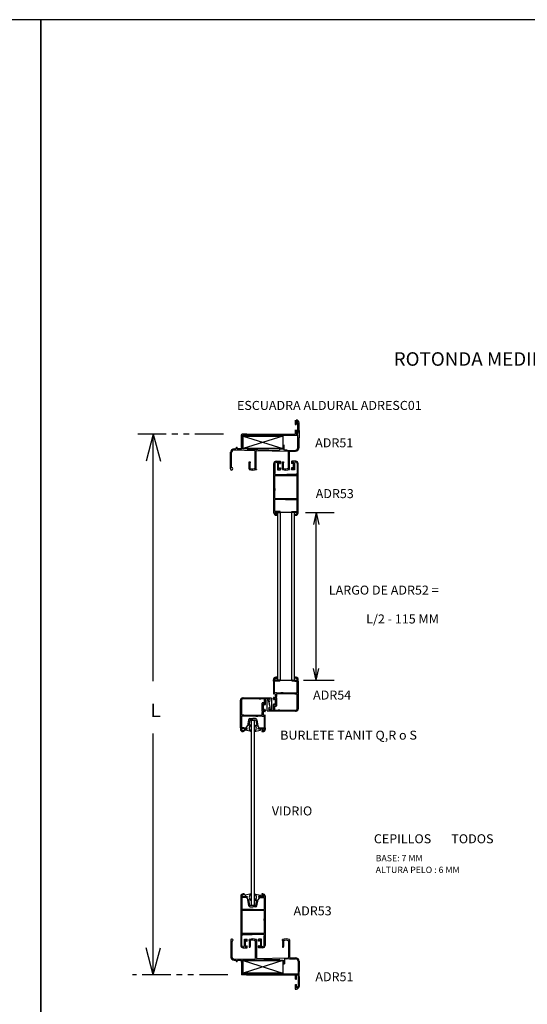
# Model space of a CAD drawing. Extents: x 3929 to 4055, y 1029 to 1118.
# Drawn here: x 3992 to 4003, y 1096 to 1118 of the extents above; entities that cross this region are included whole.
import ezdxf
from ezdxf.enums import TextEntityAlignment as Align

# ---------------------------------------------------------------- set-up
doc = ezdxf.new("R2010")
doc.units = 0
doc.linetypes.add('DASHDOT', pattern=[25.4, 12.7, -6.35, 0, -6.35])
doc.linetypes.add('PHANTOM', pattern=[63.5, 31.75, -6.35, 6.35, -6.35, 6.35, -6.35])
doc.layers.get('0').update_dxf_attribs({"linetype": 'CONTINUOUS'})
for name, color, linetype in [('LAYER01', 7, 'CONTINUOUS'), ('LAYER05', 7, 'CONTINUOUS'), ('LAYER06', 7, 'CONTINUOUS'), ('LAYER10', 7, 'CONTINUOUS')]:
    doc.layers.add(name, color=color, linetype=linetype)

# ---------------------------------------------------------------- blocks, each defined once
blk = doc.blocks.new('Med_2_Hojas')
at = {"layer": 'LAYER01', "color": 7, "linetype": 'Continuous'}
for p, q in [((90.7, 615.8), (90.7, 610.8)), ((91.9, 614.6), (91.9, 610.8)), ((93.7, 612.3), (93.7, 612.9)), ((93.7, 600), (93.7, 612.5)), ((94.9, 601.8), (94.9, 613)), ((94.9, 612.3), (94.9, 612.9)), ((90.7, 610.8), (91.9, 610.8)), ((90.7, 605), (90.7, 600)), ((91.9, 605), (91.9, 600)), ((94.9, 604), (94.9, 598.5)), ((30.9, 598.3), (30.9, 599.5)), ((30.9, 585.2), (30.9, 598.3)), ((37, 600), (31.3, 600)), ((32.1, 598.2), (32.1, 598.5)), ((32.1, 585.2), (32.1, 598.2)), ((37.9, 598.8), (32.4, 598.8)), ((36.6, 600), (90.7, 600)), ((37.4, 600), (37.4, 600)), ((37.8, 598.8), (93.7, 598.8)), ((91.9, 600), (93.7, 600)), ((93.7, 598.5), (93.7, 598.8)), ((93.7, 596.2), (93.7, 598.5)), ((93.7, 585.1), (93.7, 596.2)), ((94.9, 598.5), (94.9, 596.1)), ((94.9, 585.1), (94.9, 596.2)), ((18.9, 561.5), (18.9, 580.1)), ((20.1, 562.8), (20.1, 580.1)), ((23, 583.8), (24.2, 583.8)), ((23, 582.7), (45.6, 582.1)), ((24.1, 583.8), (24.7, 583.8)), ((24.1, 583.8), (25.1, 583.8)), ((25.1, 583.8), (25.1, 584.8)), ((26.3, 584.8), (26.3, 583.8)), ((26.3, 583.8), (27.7, 583.8)), ((27.4, 583.7), (30.2, 583.7)), ((30.1, 583.7), (30.9, 583.6)), ((30.2, 583.7), (30.3, 583.7)), ((30.9, 586.2), (30.9, 583.7)), ((32.1, 585.9), (32.1, 583.7)), ((37.4, 583.7), (32, 583.7)), ((37.5, 583.7), (37.5, 583.5)), ((37.5, 583.5), (73.4, 582.5)), ((37.5, 583.5), (38.3, 583.5)), ((37.5, 583.5), (38.6, 583.5)), ((46.2, 581.2), (46.2, 581.7)), ((46.2, 562.4), (46.2, 581.4)), ((47.4, 581.2), (47.4, 581.7)), ((47.4, 561.2), (47.4, 581.2)), ((47.7, 582), (82.6, 581.1)), ((73.3, 583.7), (77.3, 583.7)), ((73.3, 583.7), (73.3, 583.2)), ((73.3, 583.2), (73.3, 582.5)), ((77.3, 583.7), (77.3, 587.9)), ((77.4, 587.8), (78.6, 587.8)), ((78.5, 583.2), (78.5, 587.8)), ((78.5, 582.3), (78.5, 583.2)), ((81.7, 582.2), (78.8, 582.3)), ((81.2, 582.2), (84.2, 582.1)), ((83.2, 562.5), (83.2, 580.7)), ((84.1, 582.1), (90.9, 582.1)), ((84.4, 561.2), (84.4, 580.7)), ((84.8, 581.1), (90.9, 581.1)), ((39.4, 569.2), (40.6, 569.2)), ((39.4, 568.4), (39.4, 569.2)), ((39.4, 568.3), (39.4, 568.4)), ((39.4, 568.2), (39.4, 568.4)), ((40.6, 569.2), (40.6, 568.3)), ((40.6, 562.2), (40.6, 568.5)), ((76.4, 569.2), (77.6, 569.2)), ((76.4, 568.4), (76.4, 569.2)), ((76.4, 568.3), (76.4, 568.4)), ((76.4, 568.2), (76.4, 568.4)), ((77.6, 569.2), (77.6, 568.3)), ((77.6, 562.2), (77.6, 568.5)), ((39.7, 567.7), (39.4, 568.2)), ((39.4, 567.2), (39.7, 567.7)), ((39.7, 566.8), (39.4, 567.2)), ((39.4, 566.2), (39.7, 566.8)), ((39.7, 565.7), (39.4, 566.2)), ((39.4, 565.2), (39.7, 565.7)), ((39.7, 564.8), (39.4, 565.2)), ((39.4, 564.2), (39.7, 564.8)), ((39.7, 563.7), (39.4, 564.2)), ((39.4, 563.2), (39.7, 563.7)), ((39.7, 562.8), (39.4, 563.2)), ((39.4, 562.2), (39.7, 562.8)), ((39.5, 561.7), (39.5, 562.2)), ((39.5, 561.7), (39.5, 562.2)), ((39.5, 561.8), (39.5, 561.2)), ((39.5, 561.8), (39.5, 561.2)), ((39.5, 561.2), (39.5, 560.8)), ((46.2, 562.8), (46.2, 562.2)), ((47.5, 561.4), (47.5, 561)), ((47.5, 561.2), (47.5, 560.8)), ((76.7, 567.7), (76.4, 568.2)), ((76.4, 567.2), (76.7, 567.7)), ((76.7, 566.8), (76.4, 567.2)), ((76.4, 566.2), (76.7, 566.8)), ((76.7, 565.7), (76.4, 566.2)), ((76.4, 565.2), (76.7, 565.7)), ((76.7, 564.8), (76.4, 565.2)), ((76.4, 564.2), (76.7, 564.8)), ((76.7, 563.7), (76.4, 564.2)), ((76.4, 563.2), (76.7, 563.7)), ((76.7, 562.8), (76.4, 563.2)), ((76.4, 562.2), (76.7, 562.8)), ((76.4, 561.7), (76.4, 562.2)), ((76.4, 561.7), (76.4, 562.2)), ((76.4, 561.9), (76.4, 561.2)), ((76.4, 561.9), (76.4, 561.2)), ((76.4, 561.3), (76.4, 560.8)), ((83.2, 562.8), (83.2, 562.2)), ((84.4, 561.5), (84.4, 561)), ((84.4, 561.2), (84.4, 560.8)), ((19, 38.6), (19, 20)), ((20.2, 37.2), (20.2, 20)), ((39.5, 38.8), (39.5, 39.2)), ((39.5, 38.2), (39.5, 38.8)), ((39.5, 38.2), (39.5, 38.8)), ((39.5, 38.3), (39.5, 37.8)), ((39.5, 38.3), (39.5, 37.8)), ((39.5, 37.8), (39.8, 37.3)), ((39.8, 37.3), (39.5, 36.8)), ((39.5, 36.8), (39.8, 36.3)), ((39.8, 36.3), (39.5, 35.8)), ((39.5, 35.8), (39.8, 35.3)), ((39.8, 35.3), (39.5, 34.8)), ((39.5, 34.8), (39.8, 34.3)), ((39.8, 34.3), (39.5, 33.8)), ((39.5, 33.8), (39.8, 33.3)), ((39.8, 33.3), (39.5, 32.8)), ((40.7, 37.9), (40.7, 31.6)), ((46.3, 37.2), (46.3, 37.9)), ((46.3, 37.6), (46.3, 18.6)), ((47.5, 38.9), (47.5, 39.2)), ((47.5, 38.6), (47.5, 39.1)), ((47.6, 38.8), (47.6, 18.8)), ((76.5, 38.7), (76.5, 39.2)), ((76.5, 38.1), (76.5, 38.8)), ((76.5, 38.1), (76.5, 38.8)), ((76.5, 38.3), (76.5, 37.8)), ((76.5, 38.3), (76.5, 37.8)), ((76.5, 37.8), (76.8, 37.3)), ((76.8, 37.3), (76.5, 36.8)), ((76.5, 36.8), (76.8, 36.3)), ((76.8, 36.3), (76.5, 35.8)), ((76.5, 35.8), (76.8, 35.3)), ((76.8, 35.3), (76.5, 34.8)), ((76.5, 34.8), (76.8, 34.3)), ((76.8, 34.3), (76.5, 33.8)), ((76.5, 33.8), (76.8, 33.3)), ((76.8, 33.3), (76.5, 32.8)), ((77.7, 37.9), (77.7, 31.6)), ((83.3, 37.2), (83.3, 37.9)), ((83.3, 37.6), (83.3, 19.3)), ((84.5, 38.8), (84.5, 39.2)), ((84.5, 38.6), (84.5, 39)), ((84.5, 38.8), (84.5, 19.3)), ((39.5, 32.8), (39.8, 32.3)), ((39.8, 32.3), (39.5, 31.8)), ((39.5, 31.8), (39.5, 31.6)), ((39.5, 31.7), (39.5, 31.6)), ((39.5, 31.6), (39.5, 30.8)), ((39.5, 30.8), (40.7, 30.8)), ((40.7, 30.8), (40.7, 31.7)), ((76.5, 32.8), (76.8, 32.3)), ((76.8, 32.3), (76.5, 31.8)), ((76.5, 31.8), (76.5, 31.6)), ((76.5, 31.7), (76.5, 31.6)), ((76.5, 31.6), (76.5, 30.8)), ((76.5, 30.8), (77.7, 30.8)), ((77.7, 30.8), (77.7, 31.7)), ((23.1, 17.3), (45.7, 17.9)), ((23.1, 16.2), (24.3, 16.2)), ((24.2, 16.2), (24.8, 16.2)), ((24.2, 16.2), (25.2, 16.2)), ((25.2, 16.2), (25.2, 15.2)), ((26.4, 16.2), (27.8, 16.3)), ((26.4, 15.2), (26.4, 16.2)), ((27.5, 16.3), (30.3, 16.3)), ((30.2, 16.4), (31, 16.4)), ((30.3, 16.3), (30.4, 16.3)), ((31, 13.9), (31, 16.3)), ((31, 14.9), (31, 1.7)), ((37.5, 16.3), (32.2, 16.3)), ((32.2, 14.1), (32.2, 16.3)), ((32.2, 14.9), (32.2, 1.8)), ((37.6, 16.5), (73.5, 17.5)), ((37.6, 16.5), (38.4, 16.6)), ((37.6, 16.5), (38.7, 16.6)), ((37.6, 16.3), (37.6, 16.5)), ((46.3, 18.8), (46.3, 18.3)), ((47.6, 18.7), (47.6, 18.2)), ((47.8, 18), (82.7, 18.9)), ((73.4, 16.8), (73.4, 17.5)), ((73.4, 16.3), (73.4, 16.8)), ((73.4, 16.3), (77.4, 16.3)), ((77.4, 16.3), (77.4, 12.1)), ((77.4, 12.2), (78.7, 12.2)), ((78.6, 17.7), (78.6, 16.9)), ((78.6, 16.9), (78.6, 12.2)), ((81.8, 17.9), (78.9, 17.8)), ((81.3, 17.9), (84.3, 18)), ((84.2, 17.9), (91, 17.9)), ((84.8, 18.9), (91, 18.9)), ((93.8, 15), (93.8, 3.8)), ((95, 15), (95, 3.8)), ((31, 1.7), (31, 0.5)), ((37.1, 0), (31.4, 0)), ((32.2, 1.8), (32.2, 1.5)), ((38, 1.2), (32.5, 1.2)), ((36.7, 0), (90.8, 0)), ((37.5, 0), (37.5, 0)), ((37.9, 1.2), (93.8, 1.2)), ((90.8, -5), (90.8, 0)), ((92, -5), (92, 0)), ((92, 0), (93.8, 0)), ((93.8, 3.9), (93.8, 1.6)), ((93.8, 1.5), (93.8, 1.2)), ((93.8, 0), (93.8, -12.5)), ((95, 1.6), (95, 4)), ((95, -4), (95, 1.5)), ((90.8, -5), (92, -5)), ((90.8, -10.8), (92, -10.8)), ((90.8, -15.8), (90.8, -10.8)), ((92, -14.6), (92, -10.8)), ((95, -1.8), (95, -13)), ((90.7, -15.8), (92.2, -15.8)), ((90.8, -15.8), (92, -15.8)), ((93.8, -12.3), (93.8, -12.9)), ((95, -12.3), (95, -12.9))]:
    blk.add_line(p, q, dxfattribs=at)
at = {"layer": 'LAYER01', "color": 7, "linetype": 'DASHDOT'}
for p, q in [((30.9, 583.7), (26.3, 583.8)), ((31, 16.4), (26.4, 16.2))]:
    blk.add_line(p, q, dxfattribs=at)
at = {"layer": 'LAYER01', "color": 7, "linetype": 'Continuous'}
for centre, radius, start, end in [((91.9, 612.8), 3, 0, 90), ((91.9, 612.8), 1.8, 0, 90), ((31.2, 599.7), 0.3, 90, 180), ((32.4, 598.5), 0.3, 90, 180), ((22.9, 579.8), 4, 90, 181.4321), ((22.9, 579.8), 2.8, 87.9546, 180), ((25.7, 584.7), 0.608, 350.5377, 180), ((45.9, 581.7), 0.3, 360, 88.4676), ((47.7, 581.7), 0.3, 88.4676, 180), ((82.9, 580.8), 0.3, 360, 88.4676), ((84.8, 580.8), 0.3, 88.4676, 180), ((90.9, 585.2), 4, 270, 360), ((90.9, 585), 2.8, 270, 2.0454), ((20.2, 561.6), 1.3, 184.3987, 94.3987), ((43.4, 574.2), 14, 253.8298, 287.0126), ((43.3, 572), 10.3, 255.4258, 286.9391), ((80.3, 574.3), 14, 253.8298, 287.0126), ((80.2, 572), 10.3, 255.4258, 286.9391), ((20.3, 38.5), 1.3, 265.6013, 175.6013), ((43.5, 25.8), 14, 72.9875, 106.1702), ((43.4, 28.1), 10.3, 73.0609, 104.5742), ((80.4, 25.8), 14, 72.9875, 106.1702), ((80.3, 28), 10.3, 73.0609, 104.5742), ((23, 20.2), 4, 178.5679, 270), ((23, 20.2), 2.8, 180, 272.0454), ((25.8, 15.3), 0.608, 180, 9.4623), ((46, 18.3), 0.3, 271.5324, 0), ((47.8, 18.3), 0.3, 180, 271.5324), ((83, 19.2), 0.3, 271.5324, 0), ((84.8, 19.2), 0.3, 180, 271.5324), ((91, 14.9), 4, 0, 90), ((91, 15.1), 2.8, 357.9546, 90), ((31.3, 0.4), 0.3, 180, 270), ((32.5, 1.5), 0.3, 180, 270), ((92, -12.8), 1.8, 270, 360), ((92, -12.8), 3, 270, 360)]:
    blk.add_arc(centre, radius, start, end, dxfattribs=at)
at = {"layer": 'LAYER05', "color": 7, "linetype": 'Continuous'}
for p, q in [((70.2, 330.2), (69.1, 330.2)), ((69.1, 329.1), (70.2, 329.1)), ((69.5, 330.2), (70, 330.2)), ((70.1, 329.1), (69.5, 329.1)), ((70, 330.2), (70, 329.1)), ((90.3, 330.2), (91.1, 330.2)), ((90.3, 329.1), (90.3, 330.2)), ((91, 329.1), (90.3, 329.1)), ((91.4, 329.1), (91, 329.1)), ((91.5, 330.2), (91.1, 330.2)), ((66.6, 327.8), (66.6, 322.9)), ((66.6, 326), (66.6, 327.3)), ((66.6, 323.1), (66.6, 317.5)), ((66.6, 317.7), (66.6, 312.1)), ((67.7, 327.1), (67.7, 327.6)), ((67.7, 327.1), (73.4, 327.1)), ((73.5, 327.1), (67.7, 327.1)), ((67.7, 322.7), (67.7, 326)), ((73.5, 326), (67.7, 326)), ((69.9, 326), (67.7, 326)), ((67.7, 317.4), (67.7, 323)), ((67.7, 313.2), (67.7, 317.8)), ((69.7, 326), (69.7, 325.9)), ((73.5, 326), (69.7, 326)), ((73.6, 327.1), (73.3, 327.1)), ((73.4, 327.1), (73.5, 327.1)), ((73.6, 326), (73.4, 326)), ((73.6, 326), (73.6, 327.1)), ((87.1, 326), (87.1, 327.1)), ((87.6, 327.1), (87.1, 327.1)), ((87.4, 326), (87.1, 326)), ((87.2, 327.1), (92.8, 327.1)), ((90.8, 326), (87.2, 326)), ((90.3, 326), (93, 326)), ((91.9, 326), (93, 326)), ((92.6, 327.1), (93, 327.1)), ((93, 327.1), (93, 327.8)), ((93, 322.9), (93, 326)), ((93, 317), (93, 323.6)), ((93, 312.9), (93, 317.8)), ((94.1, 325.4), (94.1, 327.8)), ((94.1, 326), (94.1, 322.7)), ((94.1, 323.2), (94.1, 317.4)), ((94.1, 317.8), (94.1, 296.7)), ((33, 307.3), (32.4, 307.3)), ((33.2, 306.2), (32.5, 306.2)), ((33, 307.3), (51, 307.3)), ((51.1, 306.2), (33, 306.2)), ((36.8, 307.3), (55, 307.3)), ((50.4, 307.3), (52.6, 307.3)), ((50.5, 306.2), (52.4, 306.2)), ((52, 307.3), (63.9, 307.3)), ((56.1, 306.2), (52, 306.2)), ((59.7, 306.2), (57.7, 306.2)), ((61.6, 306.2), (59.7, 306.2)), ((64.2, 307), (64.2, 294.8)), ((66.6, 306), (66.6, 307.5)), ((67.9, 311.8), (66.8, 311.8)), ((66.8, 307.8), (68.8, 307.8)), ((67.6, 306.8), (67.6, 306)), ((68.8, 306.8), (67.6, 306.8)), ((69.7, 312.9), (68.6, 312.9)), ((68.8, 307.8), (68.8, 311.5)), ((68.8, 299.3), (68.8, 306.8)), ((70, 312.9), (69.5, 312.9)), ((69.9, 312.9), (74.9, 312.9)), ((70.1, 311.8), (69.9, 311.8)), ((69.9, 311.8), (69.9, 308.9)), ((69.9, 307.3), (69.9, 309)), ((69.9, 307.5), (69.9, 298.6)), ((74.9, 311.8), (70.1, 311.8)), ((76.5, 311.8), (74.4, 311.8)), ((77.2, 312.9), (74.6, 312.9)), ((76.4, 312.9), (90.8, 312.9)), ((90.7, 311.8), (76.4, 311.8)), ((90.3, 311.8), (93, 311.8)), ((90.6, 312.9), (93, 312.9)), ((93, 308.9), (93, 311.8)), ((93, 307.5), (93, 309.1)), ((93, 295.2), (93, 307.8)), ((29.9, 302.8), (29.9, 304.9)), ((29.9, 282.3), (29.9, 303.4)), ((31, 304.9), (31, 292.3)), ((54, 292.6), (54, 301.5)), ((56.1, 301.8), (54.3, 301.8)), ((55.1, 300.8), (55.1, 293.3)), ((56.4, 300.8), (55.1, 300.8)), ((56.4, 302.1), (56.4, 305.9)), ((56.4, 300), (56.4, 300.8)), ((57.4, 305.9), (57.4, 300)), ((59.7, 293.1), (59.7, 305.3)), ((60.8, 305.4), (62.3, 296.9)), ((63.2, 294.6), (61.6, 303.2)), ((66.6, 294.2), (66.6, 300.1)), ((67.6, 300.1), (67.6, 299.3)), ((67.6, 299.3), (68.8, 299.3)), ((67.6, 298), (67.6, 294.2)), ((67.8, 298.3), (69.7, 298.3)), ((94.1, 297.3), (94.1, 295.2)), ((31, 292.6), (31, 291)), ((31, 291.2), (31, 288.3)), ((33.6, 288.3), (31, 288.3)), ((33.4, 287.2), (31, 287.2)), ((31, 287.2), (31, 282.3)), ((47.5, 287.2), (33.2, 287.2)), ((33.3, 288.3), (47.6, 288.3)), ((46.8, 287.2), (49.3, 287.2)), ((47.5, 288.3), (49.6, 288.3)), ((49, 288.3), (53.9, 288.3)), ((54, 287.2), (49.1, 287.2)), ((53.9, 288.3), (54, 288.3)), ((54, 292.8), (54, 291.1)), ((54, 288.3), (54, 291.2)), ((54, 287.2), (54.4, 287.2)), ((54.3, 287.2), (55.4, 287.2)), ((55.1, 293.3), (56.4, 293.3)), ((55.1, 292.3), (55.1, 288.6)), ((57.1, 292.3), (55.1, 292.3)), ((56, 288.3), (57.1, 288.3)), ((56.3, 286.9), (56.3, 282.3)), ((56.4, 293.3), (56.4, 294.1)), ((57.4, 294.1), (57.4, 292.6)), ((57.4, 282.4), (57.4, 288)), ((72, 292.8), (60, 292.8)), ((62.3, 293.9), (64.3, 293.9)), ((64.3, 293.9), (66.2, 293.9)), ((67.8, 293.9), (72, 293.9)), ((87.1, 292.8), (69, 292.8)), ((73.6, 292.8), (71.4, 292.8)), ((73.5, 293.9), (71.6, 293.9)), ((72.9, 293.9), (90.9, 293.9)), ((91, 292.8), (72.9, 292.8)), ((90.7, 293.9), (91.4, 293.9)), ((91, 292.8), (91.6, 292.8)), ((29.9, 276.9), (29.9, 282.6)), ((29.9, 274.1), (29.9, 277.4)), ((29.9, 274.6), (29.9, 272.2)), ((31, 283.1), (31, 276.5)), ((31, 277.2), (31, 274.1)), ((33.7, 274.1), (31, 274.1)), ((32, 274.1), (31, 274.1)), ((33.2, 274.1), (36.8, 274.1)), ((36.5, 274.1), (36.8, 274.1)), ((36.8, 274.1), (36.8, 273)), ((50.3, 274.1), (50.5, 274.1)), ((50.3, 274.1), (50.3, 273)), ((50.5, 274.1), (56.3, 274.1)), ((50.5, 274.1), (54.3, 274.1)), ((54.1, 274.1), (56.3, 274.1)), ((54.3, 274.1), (54.3, 274.1)), ((56.3, 282.6), (56.3, 277.1)), ((56.3, 277.4), (56.3, 274.1)), ((57.4, 277), (57.4, 282.6)), ((57.4, 272.3), (57.4, 277.1)), ((57.4, 274.1), (57.4, 272.8)), ((31.4, 273), (31, 273)), ((31, 273), (31, 272.2)), ((36.8, 273), (31.1, 273)), ((32.5, 271), (33, 271)), ((32.5, 269.9), (32.9, 269.9)), ((33.6, 269.9), (32.9, 269.9)), ((33, 271), (33.6, 271)), ((33.7, 271), (33.7, 269.9)), ((36.4, 273), (36.8, 273)), ((50.3, 273), (50.6, 273)), ((50.6, 273), (50.5, 273)), ((50.5, 273), (56.3, 273)), ((56.3, 273), (50.6, 273)), ((54.8, 271), (53.7, 271)), ((53.7, 269.9), (54.9, 269.9)), ((53.9, 271), (54.5, 271)), ((53.9, 269.9), (53.9, 271)), ((54.5, 269.9), (54, 269.9)), ((56.3, 273), (56.3, 272.5))]:
    blk.add_line(p, q, dxfattribs=at)
for centre, radius, start, end in [((69, 327.7), 2.5, 86.5664, 181.1458), ((69.1, 327.6), 1.45, 88.0251, 180), ((91.6, 327.7), 2.5, 356.5663, 91.1458), ((91.5, 327.6), 1.45, 359.9997, 90), ((32.4, 304.8), 2.5, 89.9999, 182.2906), ((32.5, 304.8), 1.45, 90, 181.975), ((56.1, 305.9), 0.3, 0, 90), ((57.7, 305.9), 0.3, 90, 180), ((61.5, 304.7), 1.45, 277.5947, 93.6913), ((63.9, 307), 0.3, 0, 90), ((66.8, 312.1), 0.3, 180, 270), ((66.8, 307.5), 0.3, 90, 180), ((67.1, 306), 0.5, 179.9998, 5.7108), ((67.9, 313.2), 0.3, 180, 270), ((68.6, 311.5), 0.3, 0, 90), ((69.7, 312.6), 0.3, 89.9999, 90), ((54.3, 301.5), 0.3, 90, 180), ((56.1, 302.1), 0.3, 270, 0), ((56.9, 300), 0.5, 174.2889, 0.0005), ((60.3, 305.3), 0.5, 10.3047, 174.2896), ((62.5, 295.4), 1.45, 97.5947, 273.6913), ((67.1, 300.1), 0.5, 354.2889, 180.0006), ((67.8, 298), 0.3, 90, 180), ((69.7, 298.6), 0.3, 270, 0), ((91.5, 295.3), 1.45, 270, 1.975), ((91.6, 295.3), 2.5, 269.9999, 2.2906), ((54.3, 287.5), 0.3, 269.9999, 270), ((55.4, 288.6), 0.3, 180, 270), ((56, 286.9), 0.3, 0, 90), ((56.9, 294.1), 0.5, 359.9998, 185.7108), ((57.1, 292.6), 0.3, 270, 0), ((57.1, 288), 0.3, 0, 90), ((60, 293.1), 0.3, 180, 270), ((63.7, 294.8), 0.5, 190.3047, 354.2896), ((66.2, 294.2), 0.3, 270, 0), ((67.8, 294.2), 0.3, 180, 270), ((32.4, 272.4), 2.5, 176.5663, 271.1458), ((32.5, 272.5), 1.45, 179.9997, 270), ((54.8, 272.5), 1.45, 268.0251, 360), ((55, 272.4), 2.5, 266.5664, 1.1458)]:
    blk.add_arc(centre, radius, start, end, dxfattribs=at)
at = {"layer": 'LAYER06', "color": 7, "linetype": 'Continuous'}
for p, q in [((69.5, 570.1), (73.9, 570.1)), ((69.5, 569), (69.8, 569)), ((72, 561.5), (72, 569)), ((72, 569), (73.2, 569)), ((73.2, 569), (73.2, 567.7)), ((74.2, 569.8), (74.2, 567.7)), ((86.7, 569.8), (86.7, 567.7)), ((86.7, 569.8), (86.7, 567.7)), ((91.3, 570.1), (87, 570.1)), ((87.7, 569), (87.7, 567.7)), ((88.9, 569), (87.7, 569)), ((88.9, 561.5), (88.9, 569)), ((91.3, 569), (91.1, 569)), ((66.9, 557.3), (66.9, 567.5)), ((66.9, 512.5), (66.9, 557.8)), ((68, 567.5), (68, 556.6)), ((70.9, 567.9), (70.9, 560.5)), ((70.9, 560.5), (74.2, 560.5)), ((72, 561.5), (73.2, 561.5)), ((73.2, 567.7), (74.2, 567.7)), ((73.2, 562.8), (74.2, 562.8)), ((73.2, 562.8), (73.2, 561.5)), ((74.2, 562.8), (74.2, 560.5)), ((87.7, 567.7), (86.7, 567.7)), ((87.7, 562.8), (86.7, 562.8)), ((86.7, 562.8), (86.7, 560.5)), ((86.7, 562.8), (86.7, 560.5)), ((90, 560.5), (86.7, 560.5)), ((87.7, 562.8), (87.7, 561.5)), ((88.9, 561.5), (87.7, 561.5)), ((90, 567.9), (90, 560.5)), ((92.9, 567.5), (92.9, 556.6)), ((93.9, 557.3), (93.9, 567.5)), ((93.9, 512.5), (93.9, 557.8)), ((68, 555.3), (68, 556.8)), ((68, 555.3), (79.5, 555.3)), ((68, 539), (68, 554.2)), ((68.1, 554.2), (81.4, 554.2)), ((77.5, 555.3), (81.2, 555.3)), ((79, 554.2), (92.8, 554.2)), ((92.9, 555.3), (81.4, 555.3)), ((92.9, 555.3), (92.9, 556.8)), ((92.9, 528.5), (92.9, 554.2)), ((68, 539.8), (68, 537.7)), ((68, 528.5), (68, 537.9)), ((68, 528.5), (80.4, 528.5)), ((68, 514.3), (68, 527.4)), ((80.4, 527.4), (68, 527.4)), ((80, 527.4), (92.9, 527.4)), ((80.1, 528.5), (92.9, 528.5)), ((92.9, 514.3), (92.9, 527.4)), ((73.8, 514.3), (68, 514.3)), ((73.8, 513.2), (73.8, 514.3)), ((87, 514.3), (92.9, 514.3)), ((87, 513.2), (87, 514.3)), ((68, 513.2), (73.8, 513.2)), ((68, 512.5), (68, 513.2)), ((69.3, 510.1), (70.6, 510.1)), ((69.4, 510.1), (70.6, 510.1)), ((70.6, 511.2), (69.5, 511.2)), ((70.6, 510.1), (70.6, 511.2)), ((92.9, 513.2), (87, 513.2)), ((90.2, 510.1), (90.2, 511.2)), ((90.2, 511.2), (91.4, 511.2)), ((91.5, 510.1), (90.2, 510.1)), ((90.2, 510.1), (91.4, 510.1)), ((92.9, 512.5), (92.9, 513.2)), ((30.2, 87.5), (30.2, 42.2)), ((31.3, 87.5), (31.3, 86.8)), ((32.7, 89.9), (33.9, 89.9)), ((33.9, 89.9), (32.7, 89.9)), ((33.9, 88.8), (32.8, 88.8)), ((33.9, 89.9), (33.9, 88.8)), ((53.5, 89.9), (53.5, 88.8)), ((54.8, 89.9), (53.5, 89.9)), ((54.8, 89.9), (53.5, 89.9)), ((53.5, 88.8), (54.7, 88.8)), ((56.1, 87.5), (56.1, 86.8)), ((57.2, 87.5), (57.2, 42.2)), ((31.3, 86.8), (37.1, 86.8)), ((31.3, 85.7), (31.3, 72.6)), ((37.1, 85.7), (31.3, 85.7)), ((37.1, 86.8), (37.1, 85.7)), ((56.1, 86.8), (50.3, 86.8)), ((50.3, 86.8), (50.3, 85.7)), ((50.3, 85.7), (56.1, 85.7)), ((56.1, 85.7), (56.1, 72.6)), ((44.1, 72.6), (31.3, 72.6)), ((31.3, 71.5), (31.3, 45.8)), ((44, 71.5), (31.3, 71.5)), ((43.7, 72.6), (56.1, 72.6)), ((56.1, 71.5), (43.7, 71.5)), ((56.1, 71.5), (56.1, 62.1)), ((56.1, 60.2), (56.1, 62.3)), ((56.1, 61), (56.1, 45.8)), ((31.3, 44.7), (42.8, 44.7)), ((31.3, 44.7), (31.3, 43.2)), ((45.1, 45.8), (31.4, 45.8)), ((56, 45.8), (42.8, 45.8)), ((46.7, 44.7), (42.9, 44.7)), ((56.1, 44.7), (44.7, 44.7)), ((56.1, 44.7), (56.1, 43.2)), ((30.2, 42.7), (30.2, 32.5)), ((31.3, 32.5), (31.3, 43.4)), ((34.2, 39.5), (37.5, 39.5)), ((34.2, 32.1), (34.2, 39.5)), ((35.2, 38.5), (35.2, 31)), ((35.2, 38.5), (36.5, 38.5)), ((36.5, 37.3), (36.5, 38.5)), ((36.5, 37.3), (37.5, 37.3)), ((37.5, 37.3), (37.5, 39.5)), ((37.5, 37.3), (37.5, 39.5)), ((53.2, 39.5), (50, 39.5)), ((50, 37.3), (50, 39.5)), ((51, 37.3), (50, 37.3)), ((52.2, 38.5), (51, 38.5)), ((51, 37.3), (51, 38.5)), ((52.2, 38.5), (52.2, 31)), ((53.2, 32.1), (53.2, 39.5)), ((56.1, 32.5), (56.1, 43.4)), ((57.2, 42.7), (57.2, 32.5)), ((32.8, 31), (33, 31)), ((32.8, 29.9), (37.2, 29.9)), ((35.2, 31), (36.5, 31)), ((36.5, 31), (36.5, 32.3)), ((36.5, 32.3), (37.5, 32.3)), ((37.5, 30.2), (37.5, 32.3)), ((37.5, 30.3), (37.5, 32.3)), ((50, 30.2), (50, 32.3)), ((51, 32.3), (50, 32.3)), ((54.6, 29.9), (50.3, 29.9)), ((51, 31), (51, 32.3)), ((52.2, 31), (51, 31)), ((54.6, 31), (54.4, 31))]:
    blk.add_line(p, q, dxfattribs=at)
for centre, radius, start, end in [((69.5, 567.4), 2.6, 88.8982, 183.302), ((69.5, 567.5), 1.5, 89.9999, 183.8138), ((69.8, 567.9), 1.05, 359.9998, 87.2736), ((73.9, 569.8), 0.3, 0, 90), ((87, 569.8), 0.3, 90, 180), ((91.1, 567.9), 1.05, 92.7264, 180.0002), ((91.3, 567.4), 2.6, 356.6981, 91.1018), ((91.3, 567.5), 1.5, 356.1862, 90.0001), ((69.5, 512.7), 2.6, 182.2025, 270), ((69.5, 512.7), 1.5, 183.945, 273.8141), ((91.3, 512.7), 1.5, 266.1859, 356.055), ((91.3, 512.7), 2.6, 270, 357.7975), ((32.8, 87.3), 2.6, 90, 177.7975), ((32.8, 87.3), 1.5, 86.1859, 176.055), ((54.6, 87.3), 1.5, 3.945, 93.8141), ((54.6, 87.3), 2.6, 2.2025, 90), ((32.8, 32.6), 2.6, 176.698, 271.1018), ((32.8, 32.5), 1.5, 176.1862, 270.0001), ((33, 32.1), 1.05, 272.7264, 0.0002), ((37.2, 30.2), 0.3, 270, 0), ((50.3, 30.2), 0.3, 180, 270), ((54.4, 32.1), 1.05, 179.9998, 267.2736), ((54.6, 32.6), 2.6, 268.8982, 3.302), ((54.6, 32.5), 1.5, 269.9999, 3.8138)]:
    blk.add_arc(centre, radius, start, end, dxfattribs=at)
at = {"layer": 'LAYER10', "color": 3, "linetype": 'PHANTOM'}
for p, q in [((11, 600), (-90, 600)), ((16, 0), (-90, 0))]:
    blk.add_line(p, q, dxfattribs=at)
at = {"layer": 'LAYER10', "color": 3, "linetype": 'Continuous'}
for p, q in [((-67, 600), (-75, 570)), ((-67, 326), (-67, 600)), ((-67, 600), (-59, 570)), ((33, 598), (77, 584)), ((77, 598), (33, 584)), ((33, 598), (77, 598)), ((33, 584), (33, 598)), ((77, 598), (77, 584)), ((77, 584), (33, 584)), ((71, 513), (71, 327)), ((90, 513), (71, 513)), ((74, 513), (74, 327)), ((87, 327), (87, 513)), ((90, 327), (90, 513)), ((102, 513), (134, 513)), ((114, 513), (111, 500)), ((114, 327), (114, 513)), ((114, 513), (117, 500)), ((114, 327), (111, 340)), ((114, 327), (117, 340)), ((71, 327), (90, 327)), ((100, 327), (134, 327)), ((40.4, 284.5), (43.5, 284.5)), ((46.5, 284.5), (43.5, 284.5)), ((36.3, 274), (37.7, 276.3)), ((36.3, 274), (37.3, 273.7)), ((37.3, 272.8), (37.3, 273.7)), ((38.9, 283.2), (37.7, 276.3)), ((40.2, 282.8), (39.1, 276.6)), ((42, 277.4), (39.1, 276.6)), ((43.5, 283), (40.4, 283)), ((42.2, 77), (42.2, 282.7)), ((42.2, 282.7), (45, 282.7)), ((43.5, 283), (46.5, 283)), ((45, 282.7), (45, 77)), ((45, 277.4), (47.9, 276.6)), ((46.8, 282.8), (47.9, 276.6)), ((48, 283.2), (49.2, 276.3)), ((50.7, 274), (49.2, 276.3)), ((50.7, 274), (49.7, 273.7)), ((49.7, 272.8), (49.7, 273.7)), ((-67, 0), (-67, 268)), ((34.8, 273), (37.3, 272.8)), ((34.8, 271.7), (34.8, 273)), ((42, 270), (35, 271.4)), ((45, 270), (52, 271.4)), ((52.2, 273), (49.7, 272.8)), ((52.2, 271.7), (52.2, 273)), ((35, 88.1), (35, 86.8)), ((42.2, 89.8), (35.2, 88.4)), ((45.2, 89.8), (52.2, 88.4)), ((52.4, 88.1), (52.4, 86.8)), ((35, 86.8), (37.5, 87)), ((36.5, 85.8), (37.5, 86.1)), ((36.5, 85.8), (37.9, 83.5)), ((37.5, 87), (37.5, 86.1)), ((39.2, 76.6), (37.9, 83.5)), ((42.2, 82.4), (39.3, 83.2)), ((40.4, 77), (39.3, 83.2)), ((43.7, 76.8), (40.6, 76.8)), ((44.8, 77), (42.2, 77)), ((43.7, 76.8), (46.7, 76.8)), ((45.2, 82.4), (48.1, 83.2)), ((47, 77), (48.1, 83.2)), ((48.2, 76.6), (49.4, 83.5)), ((50.9, 85.8), (49.4, 83.5)), ((52.4, 86.8), (49.9, 87)), ((49.9, 87), (49.9, 86.1)), ((50.9, 85.8), (49.9, 86.1)), ((40.6, 75.3), (43.7, 75.3)), ((46.7, 75.3), (43.7, 75.3)), ((-67, 0), (-75, 30)), ((-67, 0), (-59, 30)), ((77, 16), (33, 2)), ((33, 16), (77, 2)), ((33, 16), (77, 16)), ((33, 2), (33, 16)), ((77, 16), (77, 2)), ((77, 2), (33, 2))]:
    blk.add_line(p, q, dxfattribs=at)
for centre, radius, start, end in [((40.4, 283), 1.5, 90, 170.0221), ((46.5, 283), 1.5, 9.9779, 90), ((43.5, 273.7), 4, 112.0679, 247.9321), ((40.4, 282.7), 0.25, 90, 170.0222), ((43.5, 273.7), 4, 292.0679, 67.9321), ((46.5, 282.7), 0.25, 9.9778, 90), ((35, 271.7), 0.25, 180, 258.2317), ((51.9, 271.7), 0.25, 281.7683, 0), ((35.2, 88.1), 0.25, 101.7683, 180), ((43.7, 86.1), 4, 112.0679, 247.9321), ((43.7, 86.1), 4, 292.0679, 67.9321), ((52.1, 88.1), 0.25, 0, 78.2317), ((40.6, 76.8), 1.5, 189.9779, 270), ((40.6, 77.1), 0.25, 189.9778, 270), ((46.7, 77.1), 0.25, 270, 350.0222), ((46.7, 76.8), 1.5, 270, 350.0221)]:
    blk.add_arc(centre, radius, start, end, dxfattribs=at)
at = {"layer": 'LAYER10', "color": 3, "linetype": 'Continuous', "width": 1.02}
for s, height, p in [('ROTONDA MEDIDAS DE CORTE', 15, (200, 691)), ('ESCUADRA ALDURAL ADRESC01', 10, (26, 637)), ('ADR51', 10, (112.8, 595.5)), ('ADR53', 10, (113.4, 539.1)), ('LARGO DE ADR52 =', 10, (128, 432)), ('L/2 - 115 MM', 10, (169.5, 400)), ('ADR54', 10, (110.5, 315.5)), ('L', 15, (-70, 301)), ('BURLETE TANIT Q,R o S', 10, (74, 271)), ('VIDRIO', 10, (64.7, 186.9)), ('CEPILLOS', 10, (178, 156)), ('TODOS', 10, (264, 156)), ('BASE: 7 MM', 7, (180, 133)), ('ALTURA PELO : 6 MM', 7, (180, 120)), ('ADR53', 10, (88.8, 76)), ('ADR51', 10, (113, 2.9))]:
    blk.add_text(s, height=height, dxfattribs=at).set_placement(p, align=Align.TOP_LEFT)

msp = doc.modelspace()

# ---------------------------------------------------------------- linework, layer by layer
at = {"color": 1}
for points in [[(3971.321, 1117.846), (3971.321, 1088.146), (3992.321, 1088.146), (3992.321, 1117.846)], [(3992.321, 1117.846), (3992.321, 1088.146), (4013.321, 1088.146), (4013.321, 1117.846)]]:
    msp.add_lwpolyline(points, close=True, dxfattribs=at)

# ---------------------------------------------------------------- block references
at = {"xscale": 0.02, "yscale": 0.02, "zscale": 0.02}
msp.add_blockref('Med_2_Hojas', (3996.156, 1096.644), dxfattribs=at)

doc.saveas('drawing.dxf')
